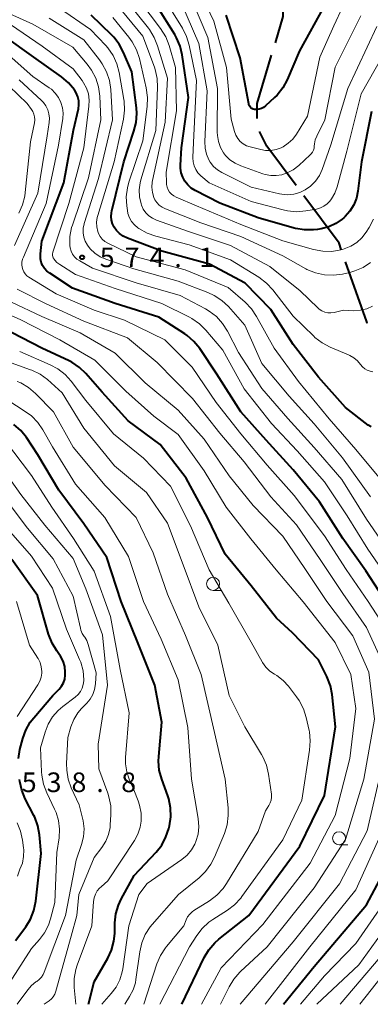
# Model space of a CAD drawing. Units: metres. Extents: x -68000 to -66000, y 24000 to 25500.
# Drawn here: x -67541 to -67474, y 24000 to 24188 of the extents above; entities that cross this region are included whole.
import ezdxf

# ---------------------------------------------------------------- set-up
doc = ezdxf.new("R2010")
doc.units = ezdxf.units.M
for name, color, linetype, lineweight in [('110600_大字・町・丁目界', 7, 'Continuous', 40), ('633100_広葉樹林', 7, 'Continuous', 13), ('710100_等高線(計曲線)', 7, 'Continuous', 40), ('710200_等高線(主曲線)', 7, 'Continuous', 13), ('731200_図化機測定による標高点', 7, 'Continuous', 40)]:
    doc.layers.add(name, color=color, linetype=linetype, lineweight=lineweight)
doc.styles.add('Style-WORKING', font='MS Gothic.ttf')

msp = doc.modelspace()

# ---------------------------------------------------------------- linework, layer by layer
at = {"layer": '110600_大字・町・丁目界', "linetype": 'Continuous', "lineweight": 40, "flags": 128}
for points in [[(-67492.4, 24183.74), (-67490.91, 24188.75), (-67490.91, 24190.97), (-67491.74, 24195.96)], [(-67495.86, 24169.25), (-67495.86, 24169.27), (-67495.86, 24172.16), (-67493.12, 24181.35)], [(-67488.43, 24156.47), (-67494.02, 24163.96), (-67495.41, 24166.79)], [(-67479.81, 24144.26), (-67480.23, 24145.47), (-67486.94, 24154.46)], [(-67474.85, 24130.1), (-67474.96, 24130.42), (-67478.98, 24141.9)]]:
    msp.add_lwpolyline(points, dxfattribs=at)
at = {"layer": '633100_広葉樹林', "linetype": 'Continuous', "lineweight": 13}
for p, q in [((-67504.31, 24079.1), (-67502.64, 24079.1)), ((-67480.24, 24030.48), (-67478.57, 24030.48))]:
    msp.add_line(p, q, dxfattribs=at)
for centre in [(-67504.31, 24080.35), (-67480.24, 24031.73)]:
    msp.add_circle(centre, 1.25, dxfattribs=at)
at = {"layer": '710100_等高線(計曲線)', "linetype": 'Continuous', "lineweight": 40, "flags": 128}
for points, elevation in [([(-67476.91, 24154.01), (-67477.42, 24152.74), (-67478.15, 24151.57), (-67479.06, 24150.55), (-67479.35, 24150.3), (-67479.66, 24150.04), (-67480.87, 24149.18), (-67482.21, 24148.54), (-67483.64, 24148.15), (-67484.35, 24148.05), (-67485.11, 24147.98), (-67486.85, 24147.96), (-67488.57, 24148.25), (-67488.83, 24148.32), (-67495.71, 24150.29), (-67503, 24153.07), (-67507.71, 24155.48), (-67508.47, 24155.95), (-67509.13, 24156.56), (-67509.68, 24157.26), (-67510.1, 24158.05), (-67510.38, 24158.91), (-67510.5, 24159.8), (-67510.5, 24160.34), (-67510.32, 24163.68), (-67509, 24173.27), (-67510.18, 24181.4), (-67510.58, 24183.1), (-67511.27, 24184.7), (-67511.63, 24185.31), (-67515, 24190.64)], 590), ([(-67483, 24190.88), (-67487.78, 24182.22), (-67490.16, 24176.66), (-67490.98, 24175.12), (-67492.06, 24173.75), (-67492.56, 24173.25), (-67494.27, 24171.67), (-67494.64, 24171.39), (-67495.05, 24171.17), (-67495.5, 24171.03), (-67495.96, 24170.96), (-67496.19, 24170.96), (-67496.42, 24170.99), (-67496.65, 24171.06), (-67496.87, 24171.17), (-67497.06, 24171.32), (-67497.23, 24171.49), (-67497.36, 24171.69), (-67497.45, 24171.92), (-67497.49, 24172.09), (-67499.12, 24180.88), (-67501.78, 24189)], 600), ([(-67474.13, 24110.35), (-67474.66, 24110.69), (-67479, 24114.03), (-67484.14, 24119.86), (-67489, 24126.06), (-67493.26, 24132.74), (-67498.18, 24137.82), (-67505, 24141.43), (-67514.1, 24143.9), (-67520.68, 24146.39), (-67521.46, 24146.77), (-67522.16, 24147.27), (-67522.77, 24147.89), (-67523.17, 24148.47), (-67523.49, 24149.12), (-67523.69, 24149.82), (-67523.77, 24150.55), (-67523.72, 24151.27), (-67523.65, 24151.61), (-67521.37, 24161), (-67519.41, 24166.82), (-67519, 24168.51), (-67518.89, 24170.25), (-67518.96, 24171.29), (-67519.85, 24178.15), (-67521.42, 24181.9), (-67522.23, 24183.44), (-67523.29, 24184.82), (-67523.68, 24185.22), (-67527.58, 24189)], 580), ([(-67471, 24076.47), (-67475.14, 24082.86), (-67479.52, 24089), (-67484, 24096), (-67489, 24102.12), (-67494.19, 24107.81), (-67499, 24113.23), (-67503.57, 24120.43), (-67506.85, 24125.31), (-67507.95, 24126.66), (-67509.26, 24127.81), (-67509.71, 24128.11), (-67514.67, 24131.33), (-67523, 24133.9), (-67531.15, 24136.85), (-67535.52, 24139.68), (-67536.06, 24140.1), (-67536.52, 24140.61), (-67536.88, 24141.18), (-67537.13, 24141.81), (-67537.27, 24142.48), (-67537.3, 24143.16), (-67537.28, 24143.41), (-67537, 24145.82), (-67532.84, 24157), (-67530.94, 24167.06), (-67530.04, 24171.11), (-67529.94, 24171.88), (-67529.98, 24172.66), (-67530.14, 24173.42), (-67530.44, 24174.14), (-67530.72, 24174.6), (-67530.8, 24174.72), (-67531.91, 24176.07), (-67533.26, 24177.23), (-67538.56, 24181), (-67544.18, 24184.99)], 570), ([(-67474.01, 24170.6), (-67475.95, 24161), (-67476.63, 24155.35), (-67476.91, 24154.01)], 590), ([(-67510.27, 24000), (-67506.01, 24008.92), (-67505.12, 24010.42), (-67503.99, 24011.74), (-67503.2, 24012.44), (-67497.46, 24017), (-67487.76, 24030.24), (-67483, 24039.93), (-67480.92, 24053), (-67481.57, 24059.17), (-67481.9, 24060.88), (-67482.59, 24062.64), (-67484.19, 24065.81), (-67489.1, 24071), (-67492.2, 24073.8), (-67497, 24079.94), (-67502, 24086), (-67505.39, 24093), (-67509.46, 24100.54), (-67514.41, 24107), (-67520.5, 24111.5), (-67525.5, 24117), (-67528.58, 24120.51), (-67529.85, 24121.71), (-67531.3, 24122.68), (-67531.81, 24122.94), (-67537, 24125.4), (-67544.69, 24129.31)], 560), ([(-67528.11, 24000), (-67527, 24004.31), (-67524.42, 24008.79), (-67523.69, 24010.37), (-67523.24, 24012.06), (-67523.1, 24013.55), (-67523.05, 24015.54), (-67522.86, 24017.27), (-67522.37, 24018.94), (-67521.84, 24020.1), (-67519.37, 24024.63), (-67515.2, 24029.07), (-67514.12, 24030.44), (-67513.3, 24031.98), (-67512.77, 24033.57), (-67512.65, 24034.08), (-67512.39, 24035.8), (-67512.43, 24037.55), (-67512.78, 24039.25), (-67512.96, 24039.83), (-67514.12, 24043.04), (-67514.57, 24044.72), (-67514.72, 24046.46), (-67514.68, 24047.33), (-67514.08, 24053.92), (-67515.45, 24061), (-67518.75, 24069.25), (-67521.88, 24077), (-67524.63, 24085.37), (-67529, 24091.84), (-67533.77, 24098.23), (-67537.8, 24105), (-67539.96, 24108.29), (-67541.04, 24109.66), (-67542.34, 24110.82)], 550), ([(-67541.5, 24046.98), (-67541.21, 24048.71), (-67540.67, 24050.76), (-67540.08, 24052.4), (-67539.22, 24053.91), (-67538.57, 24054.76), (-67534.9, 24059), (-67533.7, 24060.25), (-67533.24, 24060.82), (-67532.89, 24061.46), (-67532.65, 24062.15), (-67532.54, 24062.88), (-67532.53, 24063.24), (-67532.53, 24063.47), (-67532.65, 24064.53), (-67532.95, 24065.55), (-67533.42, 24066.51), (-67533.75, 24067), (-67534.15, 24067.54), (-67535.06, 24069.02), (-67535.74, 24070.75), (-67537.86, 24078.14), (-67542.74, 24085)], 540), ([(-67542.07, 24012.17), (-67540.1, 24014.82), (-67539.18, 24016.3), (-67538.53, 24017.92), (-67538.17, 24019.71), (-67537.17, 24028.83), (-67537.48, 24032.38), (-67537.78, 24034.09), (-67538.38, 24035.73), (-67538.56, 24036.1), (-67540.2, 24039.28), (-67540.86, 24040.89), (-67541.24, 24042.59), (-67541.28, 24042.93)], 540), ([(-67490.84, 24000), (-67485, 24007.22), (-67474.98, 24019), (-67470.5, 24027.5)], 570)]:
    msp.add_lwpolyline(points, dxfattribs=dict(at, elevation=elevation))
at = {"layer": '710200_等高線(主曲線)', "linetype": 'Continuous', "lineweight": 13, "flags": 128}
for points, elevation in [([(-67479.54, 24190.68), (-67481.22, 24187), (-67483.93, 24181), (-67486.29, 24169.71), (-67488.39, 24166.29), (-67489.09, 24165.34), (-67489.94, 24164.53), (-67490.93, 24163.88), (-67491.32, 24163.68), (-67492.27, 24163.34), (-67493.27, 24163.17), (-67494.28, 24163.17), (-67495.16, 24163.32), (-67497.21, 24163.83), (-67497.9, 24164.07), (-67498.53, 24164.43), (-67499.1, 24164.89), (-67499.58, 24165.44), (-67499.95, 24166.06), (-67500.22, 24166.78), (-67500.87, 24169.13), (-67501.73, 24179), (-67504.15, 24187.85), (-67507.51, 24195)], 598), ([(-67473.63, 24150.05), (-67474.48, 24148.43), (-67475.05, 24147.53), (-67475.88, 24146.47), (-67476.87, 24145.57), (-67478.01, 24144.85), (-67479.25, 24144.34), (-67479.6, 24144.25), (-67479.89, 24144.17), (-67481.6, 24143.88), (-67483.35, 24143.9), (-67485.11, 24144.23), (-67491, 24145.89), (-67498.99, 24149.01), (-67507.44, 24152.56), (-67511.35, 24154.22), (-67511.82, 24154.47), (-67512.24, 24154.8), (-67512.6, 24155.2), (-67512.89, 24155.66), (-67513.09, 24156.16), (-67513.2, 24156.68), (-67513.22, 24157), (-67513.26, 24159), (-67511.26, 24170.74), (-67511.47, 24179), (-67512.71, 24183.23), (-67513.35, 24184.86), (-67514.35, 24186.47), (-67518.32, 24191.68)], 588), ([(-67505.05, 24156.95), (-67506.66, 24158.34), (-67507.19, 24158.9), (-67507.62, 24159.53), (-67507.93, 24160.23), (-67508.11, 24160.97), (-67508.17, 24161.74), (-67508.16, 24161.86), (-67507.97, 24166.03), (-67507.49, 24176.51), (-67508.87, 24183.27), (-67509.36, 24184.94), (-67510.15, 24186.51), (-67513.7, 24192.3)], 592), ([(-67476.08, 24188.91), (-67481, 24179.08), (-67482.93, 24169), (-67484.51, 24165.89), (-67484.79, 24165.19), (-67484.95, 24164.45), (-67484.98, 24164), (-67485.02, 24163.6), (-67485.14, 24163.2), (-67485.32, 24162.84), (-67485.56, 24162.51), (-67485.73, 24162.32), (-67487.94, 24160.29), (-67488.98, 24159.48), (-67490.15, 24158.87), (-67491.17, 24158.52), (-67492.22, 24158.35), (-67493.28, 24158.35), (-67494.33, 24158.55), (-67494.78, 24158.69), (-67499.02, 24160.22), (-67500.1, 24160.71), (-67501.07, 24161.39), (-67501.91, 24162.22), (-67502.28, 24162.72), (-67502.87, 24163.74), (-67503.27, 24164.84), (-67503.48, 24166), (-67503.5, 24166.64), (-67503.44, 24175), (-67505.29, 24184.71), (-67508.8, 24193)], 596), ([(-67470.22, 24085.78), (-67475, 24092.71), (-67479.73, 24100.27), (-67485, 24106.4), (-67490.05, 24111.95), (-67495, 24117.66), (-67499.44, 24124.56), (-67501.56, 24128.65), (-67502.5, 24130.12), (-67503.67, 24131.41), (-67505.05, 24132.47), (-67505.76, 24132.88), (-67510.57, 24135.43), (-67519, 24137.84), (-67527.31, 24140.69), (-67529.78, 24142.04), (-67530.31, 24142.39), (-67530.78, 24142.83), (-67531.16, 24143.35), (-67531.44, 24143.92), (-67531.62, 24144.53), (-67531.68, 24145), (-67531.66, 24146.72), (-67531.33, 24148.41), (-67531.18, 24148.9), (-67528.09, 24157.91), (-67525.77, 24169), (-67525.96, 24173.56), (-67526.18, 24175.29), (-67526.7, 24176.95), (-67527.51, 24178.5), (-67528.34, 24179.62), (-67531.11, 24182.89), (-67538.72, 24187.28), (-67547, 24190.96)], 574), ([(-67472.01, 24099.99), (-67477, 24106.01), (-67482.12, 24111.88), (-67488, 24119), (-67492.65, 24125.35), (-67495.99, 24131.45), (-67496.96, 24132.9), (-67498.18, 24134.17), (-67501.43, 24137), (-67509.65, 24140.35), (-67519, 24142.8), (-67524.42, 24145.45), (-67524.97, 24145.78), (-67525.46, 24146.2), (-67525.87, 24146.7), (-67526.18, 24147.27), (-67526.33, 24147.67), (-67526.52, 24148.55), (-67526.56, 24149.44), (-67526.44, 24150.33), (-67526.34, 24150.72), (-67523.2, 24161), (-67521.44, 24169.11), (-67521.22, 24170.84), (-67521.31, 24172.58), (-67521.36, 24172.9), (-67522.23, 24178.03), (-67522.67, 24179.72), (-67523.4, 24181.3), (-67524.39, 24182.74), (-67524.8, 24183.2), (-67527.7, 24186.3), (-67533.63, 24190.37)], 578), ([(-67518.08, 24157.52), (-67515.21, 24167), (-67514.9, 24175.18), (-67514.99, 24176.92), (-67515.37, 24178.62), (-67515.52, 24179.05), (-67517.74, 24185), (-67522.84, 24191.16)], 584), ([(-67474.23, 24141.76), (-67475.66, 24140.81), (-67477.24, 24140.13), (-67478.2, 24139.86), (-67479.58, 24139.55), (-67481.3, 24139.32), (-67483.04, 24139.39), (-67484.75, 24139.76), (-67486.36, 24140.42), (-67486.61, 24140.56), (-67491, 24142.99), (-67499, 24146.7), (-67506.66, 24149.34), (-67513.42, 24152), (-67514.03, 24152.3), (-67514.57, 24152.7), (-67515.03, 24153.19), (-67515.4, 24153.75), (-67515.61, 24154.2), (-67515.88, 24155.14), (-67515.99, 24156.12), (-67515.92, 24157.11), (-67515.86, 24157.44), (-67513.44, 24168.56), (-67513.02, 24177), (-67514.89, 24183.15), (-67515.55, 24184.77), (-67516.47, 24186.25), (-67516.67, 24186.5), (-67520.6, 24191.4)], 586), ([(-67473, 24186.85), (-67478.56, 24175), (-67481.78, 24164.22), (-67483.45, 24159.54), (-67484, 24158.35), (-67484.74, 24157.28), (-67485.66, 24156.35), (-67486.68, 24155.62), (-67487.73, 24155.12), (-67488.85, 24154.8), (-67490, 24154.69), (-67491.16, 24154.78), (-67491.62, 24154.87), (-67497, 24156.15), (-67502.6, 24158.93), (-67503.46, 24159.45), (-67504.21, 24160.12), (-67504.84, 24160.9), (-67505.12, 24161.37), (-67505.58, 24162.44), (-67505.84, 24163.58), (-67505.9, 24164.84), (-67505.43, 24174.57), (-67507, 24183.58), (-67510.47, 24191.53)], 594), ([(-67474.2, 24097), (-67479.56, 24104.44), (-67485, 24110.93), (-67489.77, 24116.23), (-67495, 24122.45), (-67498.22, 24129.78), (-67501.37, 24133.31), (-67502.64, 24134.5), (-67504.1, 24135.45), (-67505.28, 24135.99), (-67511, 24138.15), (-67519.47, 24140.53), (-67524.79, 24142.36), (-67525.9, 24142.85), (-67526.91, 24143.53), (-67527.78, 24144.38), (-67528.31, 24145.06), (-67528.72, 24145.8), (-67528.99, 24146.6), (-67529.12, 24147.43), (-67529.11, 24148.28), (-67528.94, 24149.11), (-67528.91, 24149.23), (-67526.2, 24157.8), (-67523.51, 24169), (-67523.84, 24174.83), (-67524.09, 24176.55), (-67524.64, 24178.21), (-67525.47, 24179.74), (-67525.98, 24180.45), (-67529, 24184.28), (-67535.59, 24188.41)], 576), ([(-67517.06, 24175.13), (-67518.37, 24180.73), (-67518.92, 24182.39), (-67519.74, 24183.92), (-67520.39, 24184.8), (-67523.46, 24188.54)], 582), ([(-67469.96, 24080.04), (-67474.74, 24087), (-67478.69, 24093.31), (-67483, 24099.81), (-67488.24, 24105.76), (-67493.13, 24111), (-67498.37, 24117.63), (-67502.47, 24125), (-67505.68, 24128.8), (-67506.92, 24130.03), (-67508.35, 24131.03), (-67508.82, 24131.28), (-67514.07, 24133.93), (-67523, 24136.79), (-67530.56, 24139.44), (-67533.6, 24141.35), (-67534.12, 24141.74), (-67534.56, 24142.21), (-67534.69, 24142.37), (-67534.82, 24142.61), (-67534.91, 24142.86), (-67534.96, 24143.12), (-67534.95, 24143.39), (-67534.91, 24143.65), (-67534.89, 24143.73), (-67531.88, 24153), (-67529, 24163.68), (-67528.01, 24171.6), (-67527.96, 24172.78), (-67528.12, 24173.95), (-67528.48, 24175.07), (-67529.03, 24176.11), (-67529.33, 24176.53), (-67531, 24178.73), (-67536.93, 24183.07), (-67543, 24187.24)], 572), ([(-67470.1, 24069.9), (-67474.67, 24077), (-67478.89, 24083.11), (-67483, 24089.5), (-67488.79, 24097.21), (-67493.96, 24103), (-67499.02, 24108.98), (-67503.71, 24115), (-67508.27, 24121.73), (-67513.52, 24127), (-67521.24, 24130.76), (-67527, 24132.63), (-67534.27, 24135.73), (-67539.5, 24138.94), (-67539.89, 24139.22), (-67540.22, 24139.57), (-67540.48, 24139.97), (-67540.67, 24140.4), (-67540.73, 24140.63), (-67540.82, 24141.22), (-67540.81, 24141.82), (-67540.69, 24142.4), (-67540.55, 24142.78), (-67536.16, 24153), (-67533.81, 24164.19), (-67533.03, 24169.25), (-67532.96, 24170.29), (-67533.07, 24171.33), (-67533.36, 24172.34), (-67533.83, 24173.28), (-67534.44, 24174.12), (-67535.2, 24174.84), (-67535.59, 24175.13), (-67538.74, 24177.26), (-67545, 24182.84)], 568), ([(-67470.69, 24183.42), (-67476.03, 24173.97), (-67478.77, 24163), (-67480.59, 24156.23), (-67481.03, 24155.02), (-67481.68, 24153.9), (-67482, 24153.48), (-67482.52, 24152.94), (-67483.12, 24152.51), (-67483.79, 24152.19), (-67484.56, 24151.97), (-67486.61, 24151.61), (-67488.35, 24151.45), (-67490.09, 24151.6), (-67490.9, 24151.78), (-67497, 24153.38), (-67505.05, 24156.95)], 592), ([(-67541.41, 24151.17), (-67540.69, 24152.75), (-67540.25, 24154.44), (-67540.17, 24155.1), (-67539.2, 24164.8), (-67538.44, 24168.45), (-67538.38, 24169), (-67538.41, 24169.56), (-67538.54, 24170.11), (-67538.76, 24170.62), (-67539, 24171), (-67539.84, 24172.16), (-67545, 24177.08)], 564), ([(-67542.24, 24145), (-67537.79, 24155), (-67536.02, 24165.98), (-67535.62, 24168.49), (-67535.57, 24169.32), (-67535.65, 24170.14), (-67535.88, 24170.93), (-67536.24, 24171.67), (-67536.73, 24172.34), (-67537.1, 24172.72), (-67541.37, 24176.63)], 566), ([(-67473.76, 24120.86), (-67474.31, 24120.96), (-67474.85, 24121.16), (-67475.34, 24121.45), (-67475.77, 24121.81), (-67476.14, 24122.26), (-67476.71, 24122.95), (-67477.39, 24123.54), (-67478.16, 24124), (-67478.41, 24124.1), (-67481.91, 24125.56), (-67483.46, 24126.37), (-67484.84, 24127.44), (-67485.07, 24127.66), (-67489, 24131.52), (-67492.89, 24136.54), (-67494.07, 24137.83), (-67495.57, 24138.95), (-67501, 24142.28), (-67508.89, 24145.11), (-67515.24, 24146.75), (-67516.88, 24147.33), (-67518.49, 24148.26), (-67518.7, 24148.4), (-67519.34, 24148.94), (-67519.87, 24149.58), (-67520.29, 24150.31), (-67520.57, 24151.09), (-67520.68, 24151.66), (-67520.81, 24152.55), (-67520.89, 24154.29), (-67520.68, 24156.02), (-67520.39, 24157.09), (-67517.75, 24165), (-67516.88, 24171.54), (-67516.81, 24173.29), (-67517.06, 24175.13)], 582), ([(-67473.83, 24133.4), (-67474.96, 24132.9), (-67476.16, 24132.61), (-67477.46, 24132.54), (-67479.39, 24132.61), (-67481.2, 24132.2), (-67481.79, 24132.12), (-67482.38, 24132.15), (-67482.96, 24132.28), (-67483.51, 24132.5), (-67484.01, 24132.82), (-67484.32, 24133.09), (-67487.66, 24136.34), (-67493.44, 24141), (-67500.98, 24145.02), (-67509, 24147.64), (-67515.1, 24149.84), (-67515.86, 24150.19), (-67516.55, 24150.67), (-67517.14, 24151.26), (-67517.63, 24151.95), (-67517.98, 24152.71), (-67518.06, 24152.94), (-67518.35, 24154.27), (-67518.41, 24155.63), (-67518.22, 24156.98), (-67518.08, 24157.52)], 584), ([(-67471.53, 24064.47), (-67475, 24072.03), (-67479.52, 24078.48), (-67483.82, 24085), (-67488.39, 24091.61), (-67493.29, 24097), (-67498.37, 24103.63), (-67503, 24109.15), (-67508.22, 24115.78), (-67515, 24122.67), (-67520.67, 24127.33), (-67529, 24130.55), (-67536.17, 24133.83), (-67541.76, 24136.68)], 566), ([(-67506.49, 24000), (-67502.77, 24007), (-67494.78, 24015.22), (-67485.78, 24027), (-67481, 24036.09), (-67478.18, 24047), (-67477, 24056.5), (-67478, 24063), (-67481, 24069.15), (-67487.07, 24076.93), (-67492.22, 24083), (-67497.08, 24088.92), (-67501.78, 24095), (-67506.03, 24101.97), (-67511, 24108.87), (-67515.61, 24112.39), (-67521, 24117.18), (-67526.89, 24123.11), (-67533.55, 24127), (-67541.14, 24130.86), (-67549, 24134.28)], 562), ([(-67502.87, 24000), (-67501.24, 24003.32), (-67500.35, 24004.82), (-67499.2, 24006.13), (-67499.06, 24006.27), (-67493.96, 24011), (-67485, 24022.25), (-67479, 24031.5), (-67475.49, 24043), (-67473.49, 24054.51), (-67474.52, 24063.48), (-67477.6, 24070.4), (-67482.55, 24077), (-67486.75, 24083.25), (-67491, 24089.46), (-67496.66, 24095.34), (-67501.23, 24101), (-67506.01, 24107.99), (-67511, 24113.55), (-67517.25, 24118.75), (-67523, 24124.41), (-67529.71, 24128.29), (-67537, 24131.4), (-67542.95, 24134.21)], 564), ([(-67514.45, 24000), (-67508.78, 24011), (-67507.43, 24013.12), (-67506.38, 24014.5), (-67505.09, 24015.68), (-67504.35, 24016.2), (-67501.56, 24017.97), (-67500.18, 24019.03), (-67499, 24020.31), (-67498.81, 24020.57), (-67491, 24031.4), (-67487.36, 24039), (-67485.85, 24048.58), (-67485.73, 24050.32), (-67485.91, 24052.05), (-67485.96, 24052.29), (-67486.52, 24054.82), (-67487.04, 24056.49), (-67487.84, 24058.03), (-67488.36, 24058.77), (-67489.92, 24060.8), (-67490.93, 24061.9), (-67492.12, 24062.81), (-67492.54, 24063.06), (-67493.43, 24063.66), (-67494.21, 24064.41), (-67494.84, 24065.29), (-67494.94, 24065.46), (-67497, 24069.18), (-67501.32, 24076.68), (-67505.08, 24083), (-67508.59, 24091.41), (-67512.41, 24099), (-67517.61, 24104.39), (-67523.34, 24109), (-67528.63, 24115.37), (-67531.41, 24119.06), (-67532.58, 24120.36), (-67533.95, 24121.43), (-67535.42, 24122.22), (-67541.25, 24124.75)], 558), ([(-67517.53, 24000), (-67515.04, 24007.71), (-67514.36, 24009.32), (-67513.42, 24010.78), (-67513.22, 24011.03), (-67509.92, 24015), (-67509.46, 24016.14), (-67509.16, 24016.73), (-67508.77, 24017.25), (-67508.28, 24017.7), (-67507.96, 24017.93), (-67504.97, 24019.8), (-67503.57, 24020.84), (-67502.38, 24022.12), (-67501.71, 24023.09), (-67495.68, 24033), (-67494.29, 24037), (-67493.64, 24038), (-67493.38, 24038.49), (-67493.22, 24039.02), (-67493.14, 24039.57), (-67493.17, 24040.18), (-67493.72, 24044), (-67494.12, 24045.7), (-67494.81, 24047.3), (-67495.04, 24047.71), (-67498.21, 24053), (-67501.2, 24059), (-67503.37, 24068.63), (-67507, 24075.98), (-67510.02, 24083.98), (-67513, 24091.91), (-67517, 24097.8), (-67523.12, 24102.88), (-67529, 24110.06), (-67533.13, 24116.87), (-67535.96, 24119.36), (-67537.36, 24120.39), (-67538.92, 24121.16), (-67539.18, 24121.26), (-67545, 24123.36)], 556), ([(-67521.19, 24000), (-67520.24, 24001.5), (-67519.58, 24002.76), (-67519.15, 24004.11), (-67519.04, 24004.76), (-67518.31, 24010.03), (-67517.92, 24011.73), (-67517.25, 24013.33), (-67516.3, 24014.8), (-67515.92, 24015.26), (-67510.89, 24021), (-67506.98, 24024.16), (-67505.72, 24025.37), (-67504.7, 24026.78), (-67504.03, 24028.11), (-67502.15, 24032.66), (-67501.62, 24034.32), (-67501.4, 24036.05), (-67501.44, 24037.52), (-67502.01, 24043), (-67504.04, 24051.96), (-67506.6, 24063), (-67509.55, 24070.45), (-67513, 24078.35), (-67515.76, 24086.24), (-67519, 24093.04), (-67524.89, 24099.11), (-67531, 24106.46), (-67534.76, 24113.24), (-67538.21, 24116.73), (-67539.54, 24117.85), (-67541.04, 24118.73), (-67541.76, 24119.04)], 554), ([(-67525.56, 24000), (-67523.74, 24002.04), (-67522.8, 24003.29), (-67522.1, 24004.69), (-67521.65, 24006.19), (-67521.55, 24006.78), (-67520.4, 24015), (-67518.47, 24021), (-67516.89, 24023.11), (-67510.27, 24027.7), (-67509.27, 24028.53), (-67508.44, 24029.52), (-67507.79, 24030.63), (-67507.58, 24031.12), (-67507.18, 24032.51), (-67507.02, 24033.94), (-67507.14, 24035.49), (-67508.41, 24043), (-67509.12, 24052.88), (-67511, 24062.03), (-67514.23, 24069.77), (-67517.61, 24077), (-67520.45, 24085.55), (-67525, 24093), (-67530.59, 24099.41), (-67535, 24106.5), (-67536.82, 24109.76), (-67537.8, 24111.2), (-67539.02, 24112.45), (-67540.17, 24113.3), (-67545, 24116.39)], 552), ([(-67519.43, 24041), (-67520.31, 24043), (-67520.79, 24044.43), (-67521.02, 24045.92), (-67521.01, 24047.18), (-67520.33, 24055.67), (-67522.05, 24063.95), (-67523.9, 24074.1), (-67527, 24082.76), (-67530.96, 24089.04), (-67535.12, 24095), (-67539, 24101.06), (-67544.15, 24107.85)], 548), ([(-67536.6, 24000), (-67535.63, 24000.67), (-67535.2, 24001.03), (-67534.83, 24001.46), (-67534.54, 24001.95), (-67534.34, 24002.48), (-67531.42, 24013), (-67530.33, 24017), (-67529.94, 24021), (-67527, 24028.08), (-67525.55, 24029.99), (-67524.81, 24031.16), (-67524.29, 24032.45), (-67523.99, 24033.81), (-67523.95, 24034.28), (-67523.82, 24036.2), (-67523.85, 24037.95), (-67524.19, 24039.66), (-67524.41, 24040.32), (-67526.13, 24045), (-67526.28, 24049.72), (-67524.45, 24061), (-67525.42, 24070.58), (-67528.63, 24079.37), (-67531, 24085.21), (-67536.47, 24091.53), (-67541, 24097.42), (-67545.84, 24104.16)], 546), ([(-67541.74, 24000), (-67539.7, 24002.79), (-67538.99, 24003.6), (-67538.15, 24004.28), (-67538, 24004.37), (-67537.51, 24004.74), (-67537.1, 24005.19), (-67536.77, 24005.7), (-67536.59, 24006.11), (-67532.52, 24017), (-67530.48, 24027.52), (-67529.45, 24030.51), (-67529.07, 24032), (-67528.96, 24033.53), (-67529.12, 24035.06), (-67529.23, 24035.56), (-67529.88, 24038.12), (-67531.39, 24041.36), (-67531.98, 24043), (-67532.27, 24044.72), (-67532.3, 24046.03), (-67532.06, 24051), (-67531.46, 24053), (-67530.9, 24054.4), (-67530.11, 24055.68), (-67529.41, 24056.5), (-67528.41, 24057.53), (-67527.77, 24058.32), (-67527.28, 24059.21), (-67526.95, 24060.17), (-67526.79, 24061.21), (-67526.65, 24063.35), (-67528.16, 24068.76), (-67528.43, 24069.49), (-67528.83, 24070.16), (-67528.93, 24070.3), (-67529.3, 24070.88), (-67529.57, 24071.5), (-67529.66, 24071.86), (-67531, 24077.98), (-67534.85, 24085.15), (-67539.73, 24091), (-67544.61, 24097.39)], 544), ([(-67545.87, 24000), (-67539, 24010.69), (-67537.45, 24012.39), (-67536.48, 24013.68), (-67535.74, 24015.11), (-67535.33, 24016.32), (-67534.52, 24019.48), (-67534.14, 24029), (-67533.73, 24031.84), (-67533.64, 24033.47), (-67533.83, 24035.1), (-67534.3, 24036.67), (-67534.57, 24037.27), (-67536.09, 24040.42), (-67536.71, 24042.05), (-67537.03, 24043.77), (-67537.08, 24044.4), (-67537.25, 24049), (-67536.38, 24052), (-67535.79, 24053.53), (-67534.95, 24054.94), (-67533.87, 24056.17), (-67533.03, 24056.89), (-67530.62, 24058.72), (-67530.09, 24059.2), (-67529.65, 24059.77), (-67529.32, 24060.4), (-67529.1, 24061.08), (-67529, 24061.79), (-67529, 24061.99), (-67529.15, 24063.7), (-67529.59, 24065.36), (-67529.81, 24065.9), (-67532.31, 24071.69), (-67535, 24079.51), (-67539, 24085.61), (-67544.29, 24091.71)], 542), ([(-67541.74, 24055), (-67537.76, 24061.06), (-67537.39, 24061.75), (-67537.15, 24062.49), (-67537.03, 24063.27), (-67537.03, 24063.61), (-67537.12, 24064.46), (-67537.36, 24065.29), (-67537.73, 24066.06), (-67537.8, 24066.17), (-67539.38, 24068.62), (-67541.87, 24077)], 538), ([(-67480.02, 24000), (-67472.39, 24009), (-67467, 24015.71), (-67462.59, 24027), (-67460.04, 24037.96), (-67456, 24046.97), (-67455.52, 24047.83), (-67454.9, 24048.6), (-67454.15, 24049.25), (-67453.3, 24049.76), (-67453.05, 24049.87), (-67451.58, 24050.5), (-67451.46, 24050.54), (-67451.33, 24050.56), (-67451.2, 24050.55), (-67451.07, 24050.52), (-67450.95, 24050.48), (-67450.84, 24050.41), (-67450.74, 24050.32), (-67450.66, 24050.21), (-67450.32, 24049.68)], 576), ([(-67499.12, 24000), (-67489, 24011.95), (-67480.12, 24023), (-67474.87, 24033.13), (-67472.15, 24045)], 566), ([(-67530.55, 24000), (-67530.82, 24003.2), (-67530.81, 24004.94), (-67530.5, 24006.66), (-67530.24, 24007.48), (-67527.47, 24015), (-67527.13, 24019.66), (-67527.01, 24020.37), (-67526.77, 24021.04), (-67526.43, 24021.67), (-67525.97, 24022.22), (-67525.71, 24022.47), (-67524.42, 24023.58), (-67519.33, 24031.32), (-67518.68, 24032.53), (-67518.25, 24033.82), (-67518.06, 24035), (-67518.07, 24036.54), (-67518.35, 24038.06), (-67518.62, 24038.87), (-67519.43, 24041)], 548), ([(-67476.29, 24000), (-67467.62, 24011), (-67461.97, 24021), (-67458.4, 24031.6), (-67456.42, 24037), (-67455.67, 24038.03), (-67455.34, 24038.43), (-67454.93, 24038.76), (-67454.48, 24039.01), (-67453.99, 24039.18), (-67453.67, 24039.25), (-67452.55, 24039.41), (-67451.07, 24039.49), (-67449.61, 24039.31), (-67448.14, 24038.86), (-67446.02, 24037.98)], 578), ([(-67541.69, 24024.51), (-67541.2, 24025.8), (-67540.74, 24026.99), (-67540.5, 24028.23), (-67540.48, 24029.5), (-67540.52, 24029.9), (-67540.71, 24031.35), (-67541.08, 24033.06), (-67541.74, 24034.67)], 538), ([(-67494.34, 24000), (-67485.82, 24011), (-67477, 24021.87), (-67471.97, 24033)], 568), ([(-67487.57, 24000), (-67483, 24005.41), (-67477, 24011.63), (-67469.13, 24023)], 572), ([(-67484.45, 24000), (-67476.47, 24007.53), (-67468.18, 24019)], 574)]:
    msp.add_lwpolyline(points, dxfattribs=dict(at, elevation=elevation))
at = {"layer": '731200_図化機測定による標高点', "linetype": 'Continuous', "lineweight": 40}
msp.add_circle((-67529.33, 24142.74, 574.06), 0.375, dxfattribs=at)

# ---------------------------------------------------------------- texts
at = {"layer": '731200_図化機測定による標高点', "linetype": 'Continuous', "lineweight": 40, "style": 'Style-WORKING'}
for s, p in [('5', (-67525.95, 24140.86, -10)), ('7', (-67521.2, 24140.86, -10)), ('4', (-67516.45, 24140.86, -10)), ('1', (-67506.95, 24140.86, -10)), ('.', (-67511.7, 24140.86, -10)), ('5', (-67540.85, 24040.55, -10)), ('3', (-67536.1, 24040.55, -10)), ('8', (-67531.35, 24040.55, -10)), ('8', (-67521.85, 24040.55, -10)), ('.', (-67526.6, 24040.55, -10))]:
    msp.add_text(s, height=3.75, dxfattribs=at).set_placement(p)

doc.saveas('drawing.dxf')
